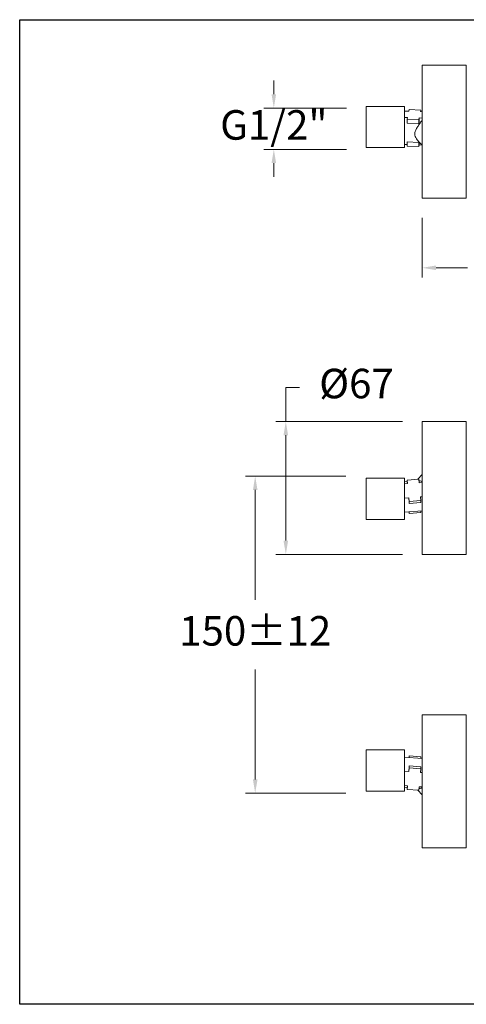
# Model space of a CAD drawing. Units: millimetres. Extents: x 3109.4 to 3189.6, y 1629.5 to 1682.5.
# Drawn here: x 3109.4 to 3132.1, y 1629.5 to 1679.5 of the extents above; entities that cross this region are included whole.
import ezdxf

# ---------------------------------------------------------------- set-up
doc = ezdxf.new("R2010")
doc.units = ezdxf.units.MM
doc.layers.add('cotas', color=253, linetype='Continuous', lineweight=5)
doc.layers.add('cuerpo', color=7, linetype='Continuous', lineweight=5)
doc.styles.add('ARIAL', font='arial.ttf')
doc.dimstyles.new('RS (E1.10)', dxfattribs={"dimtxt": 1.5, "dimasz": 0.7, "dimexe": 0.5, "dimexo": 1, "dimgap": 1, "dimtad": 0, "dimtih": 1, "dimtoh": 1, "dimdec": 0, "dimlfac": 10, "dimtxsty": 'ARIAL', "dimcen": 0, "dimclrd": 256, "dimclre": 256, "dimclrt": 256, "dimadec": 0, "dimazin": 0, "dimtfac": 1, "dimtdec": 0, "dimtofl": 0, "dimtmove": 0, "dimatfit": 3, "dimfxl": 1, "dimlwd": -1, "dimlwe": -1, "dimarcsym": 0})

# ---------------------------------------------------------------- blocks, each defined once
blk = doc.blocks.new('*D17')
at = {"layer": 'cotas', "transparency": 16777216}
for p, q in [((3122.276, 1675.691), (3122.276, 1676.391)), ((3125.968, 1674.991), (3121.776, 1674.991)), ((3125.968, 1672.896), (3121.776, 1672.896)), ((3122.276, 1672.196), (3122.276, 1671.496))]:
    blk.add_line(p, q, dxfattribs=at)
for points in [[(3122.159, 1675.691), (3122.392, 1675.691), (3122.276, 1674.991)], [(3122.159, 1672.196), (3122.392, 1672.196), (3122.276, 1672.896)]]:
    blk.add_solid(points, dxfattribs=at)
at = {"layer": 'Defpoints', "color": 0, "transparency": 16777216}
for p in [(3126.968, 1674.991), (3122.276, 1672.896), (3126.968, 1672.896)]:
    blk.add_point(p, dxfattribs=at)
at = {"layer": 'cotas', "transparency": 16777216, "insert": (3122.276, 1673.943), "char_height": 1.5, "attachment_point": 5, "style": 'ARIAL'}
blk.add_mtext('G1/2"', dxfattribs=at)
blk = doc.blocks.new('*D23')
at = {"layer": 'cotas', "transparency": 16777216}
for p, q in [((3137.847, 1669.67), (3137.847, 1666.381)), ((3129.816, 1669.415), (3129.816, 1666.381)), ((3130.516, 1666.881), (3132.121, 1666.881)), ((3137.147, 1666.881), (3136.266, 1666.881))]:
    blk.add_line(p, q, dxfattribs=at)
for points in [[(3130.516, 1666.998), (3130.516, 1666.764), (3129.816, 1666.881)], [(3137.147, 1666.998), (3137.147, 1666.764), (3137.847, 1666.881)]]:
    blk.add_solid(points, dxfattribs=at)
at = {"layer": 'Defpoints', "color": 0, "transparency": 16777216}
for p in [(3137.847, 1670.67), (3129.816, 1670.415), (3137.847, 1666.881)]:
    blk.add_point(p, dxfattribs=at)
at = {"layer": 'cotas', "transparency": 16777216, "insert": (3134.194, 1666.881), "char_height": 1.5, "attachment_point": 5, "style": 'ARIAL'}
blk.add_mtext('80', dxfattribs=at)
blk = doc.blocks.new('*D29')
at = {"layer": 'cotas', "transparency": 16777216}
for p, q in [((3125.941, 1656.301), (3120.83, 1656.301)), ((3121.33, 1655.601), (3121.33, 1650.016)), ((3121.33, 1640.901), (3121.33, 1646.485)), ((3125.941, 1640.201), (3120.83, 1640.201))]:
    blk.add_line(p, q, dxfattribs=at)
for points in [[(3121.214, 1655.601), (3121.447, 1655.601), (3121.33, 1656.301)], [(3121.214, 1640.901), (3121.447, 1640.901), (3121.33, 1640.201)]]:
    blk.add_solid(points, dxfattribs=at)
at = {"layer": 'Defpoints', "color": 0, "transparency": 16777216}
for p in [(3126.941, 1656.301), (3121.33, 1640.201), (3126.941, 1640.201)]:
    blk.add_point(p, dxfattribs=at)
at = {"layer": 'cotas', "transparency": 16777216, "insert": (3121.33, 1648.251), "char_height": 1.5, "attachment_point": 5, "style": 'ARIAL'}
blk.add_mtext('150%%P12', dxfattribs=at)
blk = doc.blocks.new('*D30')
at = {"layer": 'cotas', "transparency": 16777216}
for p, q in [((3122.885, 1659.076), (3122.885, 1660.809)), ((3122.885, 1660.809), (3123.585, 1660.809)), ((3128.816, 1659.076), (3122.385, 1659.076)), ((3122.885, 1653.026), (3122.885, 1658.376)), ((3128.816, 1652.326), (3122.385, 1652.326))]:
    blk.add_line(p, q, dxfattribs=at)
for points in [[(3122.768, 1658.376), (3123.002, 1658.376), (3122.885, 1659.076)], [(3122.768, 1653.026), (3123.002, 1653.026), (3122.885, 1652.326)]]:
    blk.add_solid(points, dxfattribs=at)
at = {"layer": 'Defpoints', "color": 0, "transparency": 16777216}
for p in [(3129.816, 1659.076), (3122.885, 1652.326), (3129.816, 1652.326)]:
    blk.add_point(p, dxfattribs=at)
at = {"layer": 'cotas', "transparency": 16777216, "insert": (3126.475, 1660.809), "char_height": 1.5, "attachment_point": 5, "style": 'ARIAL'}
blk.add_mtext('%%C67', dxfattribs=at)

msp = doc.modelspace()

# ---------------------------------------------------------------- linework, layer by layer
at = {"color": 3}
msp.add_lwpolyline([(3109.365, 1629.481), (3109.365, 1679.481), (3159.365, 1679.481), (3159.365, 1629.481)], close=True, dxfattribs=at)
at = {"layer": 'cuerpo'}
for p, q in [((3132.054, 1677.165), (3129.816, 1677.165)), ((3129.816, 1677.165), (3129.816, 1670.415)), ((3132.054, 1677.165), (3132.054, 1670.415)), ((3128.918, 1675.08), (3126.968, 1675.08)), ((3126.968, 1674.991), (3126.968, 1675.08)), ((3128.918, 1674.991), (3128.918, 1675.08)), ((3126.968, 1672.985), (3126.968, 1674.991)), ((3128.918, 1672.985), (3128.918, 1674.991)), ((3129.137, 1674.833), (3128.918, 1674.841)), ((3129.068, 1674.512), (3128.918, 1674.518)), ((3129.05, 1674.432), (3129.068, 1674.512)), ((3129.137, 1674.833), (3129.155, 1674.915)), ((3129.155, 1674.915), (3129.752, 1674.894)), ((3129.752, 1674.894), (3129.735, 1674.812)), ((3129.816, 1674.809), (3129.735, 1674.812)), ((3129.752, 1674.811), (3129.752, 1674.894)), ((3129.648, 1674.411), (3129.05, 1674.432)), ((3129.05, 1674.221), (3129.05, 1674.432)), ((3129.05, 1674.221), (3129.648, 1674.2)), ((3129.665, 1674.491), (3129.648, 1674.411)), ((3129.648, 1674.2), (3129.648, 1674.411)), ((3129.816, 1674.486), (3129.665, 1674.491)), ((3129.05, 1673.141), (3128.918, 1673.145)), ((3129.648, 1673.25), (3129.05, 1673.271)), ((3129.05, 1673.06), (3129.05, 1673.271)), ((3129.648, 1673.039), (3129.05, 1673.06)), ((3129.632, 1673.297), (3129.816, 1673.112)), ((3129.648, 1673.039), (3129.648, 1673.25)), ((3129.665, 1673.119), (3129.648, 1673.039)), ((3129.815, 1673.114), (3129.665, 1673.119)), ((3126.968, 1672.985), (3128.918, 1672.985)), ((3129.816, 1670.415), (3132.054, 1670.415)), ((3132.054, 1659.076), (3129.816, 1659.076)), ((3129.816, 1659.076), (3129.816, 1655.81)), ((3132.054, 1659.076), (3132.054, 1655.81)), ((3128.918, 1656.199), (3126.968, 1656.199)), ((3126.968, 1654.104), (3126.968, 1656.199)), ((3128.918, 1654.104), (3128.918, 1656.199)), ((3129.05, 1656.021), (3128.918, 1656.01)), ((3129.648, 1656.152), (3129.05, 1656.104)), ((3129.05, 1656.104), (3129.068, 1655.922)), ((3129.05, 1656.104), (3129.05, 1656.011)), ((3129.816, 1656.379), (3129.584, 1656.147)), ((3129.665, 1655.969), (3129.648, 1656.152)), ((3129.068, 1655.922), (3128.918, 1655.91)), ((3129.816, 1655.981), (3129.665, 1655.969)), ((3129.816, 1655.81), (3129.816, 1652.326)), ((3132.054, 1655.81), (3132.054, 1652.326)), ((3129.137, 1655.195), (3128.918, 1655.178)), ((3129.137, 1655.195), (3129.155, 1655.01)), ((3129.155, 1655.01), (3129.752, 1655.058)), ((3129.155, 1655.01), (3129.155, 1654.915)), ((3129.816, 1655.25), (3129.735, 1655.243)), ((3129.752, 1655.058), (3129.735, 1655.243)), ((3129.752, 1655.058), (3129.752, 1654.963)), ((3128.919, 1654.471), (3129.816, 1654.543)), ((3129.155, 1654.915), (3129.752, 1654.963)), ((3129.752, 1654.538), (3129.752, 1654.452)), ((3126.968, 1654.104), (3128.918, 1654.104)), ((3129.147, 1654.49), (3129.155, 1654.405)), ((3129.155, 1654.49), (3129.155, 1654.405)), ((3129.155, 1654.405), (3129.752, 1654.452)), ((3129.816, 1652.326), (3132.054, 1652.326)), ((3132.054, 1644.176), (3129.816, 1644.176)), ((3129.816, 1644.176), (3129.816, 1637.426)), ((3132.054, 1644.176), (3132.054, 1637.426)), ((3128.918, 1642.397), (3126.968, 1642.397)), ((3126.968, 1640.927), (3126.968, 1642.397)), ((3128.918, 1640.927), (3128.918, 1642.397)), ((3129.816, 1641.958), (3128.919, 1642.03)), ((3129.147, 1642.011), (3129.155, 1642.097)), ((3129.155, 1642.097), (3129.752, 1642.049)), ((3129.155, 1642.097), (3129.155, 1642.011)), ((3129.752, 1642.049), (3129.752, 1641.963)), ((3129.752, 1641.538), (3129.155, 1641.586)), ((3129.155, 1641.586), (3129.155, 1641.491)), ((3129.752, 1641.538), (3129.752, 1641.443)), ((3129.137, 1641.306), (3128.918, 1641.323)), ((3129.137, 1641.306), (3129.155, 1641.491)), ((3129.155, 1641.491), (3129.752, 1641.443)), ((3129.752, 1641.443), (3129.735, 1641.258)), ((3129.816, 1641.252), (3129.735, 1641.258)), ((3126.968, 1640.302), (3126.968, 1640.927)), ((3128.918, 1640.302), (3128.918, 1640.927)), ((3129.068, 1640.58), (3128.918, 1640.592)), ((3129.05, 1640.397), (3129.068, 1640.58)), ((3129.665, 1640.532), (3129.648, 1640.349)), ((3129.816, 1640.52), (3129.665, 1640.532)), ((3126.968, 1640.302), (3128.918, 1640.302)), ((3128.918, 1640.491), (3129.05, 1640.48)), ((3129.05, 1640.49), (3129.05, 1640.397)), ((3129.648, 1640.349), (3129.05, 1640.397)), ((3129.584, 1640.355), (3129.816, 1640.123)), ((3129.816, 1637.426), (3132.054, 1637.426))]:
    msp.add_line(p, q, dxfattribs=at)
for points, knots in [([(3129.632, 1673.297), (3129.606, 1673.324), (3129.551, 1673.382), (3129.479, 1673.486), (3129.426, 1673.611), (3129.432, 1673.764), (3129.504, 1673.92), (3129.601, 1674.079), (3129.708, 1674.236), (3129.78, 1674.335), (3129.816, 1674.384)], [0, 0, 0, 0, 0.105761, 0.22106, 0.331672, 0.443657, 0.580494, 0.720162, 0.859629, 1, 1, 1, 1]), ([(3129.648, 1674.2), (3129.65, 1674.25), (3129.655, 1674.35), (3129.662, 1674.444), (3129.665, 1674.491)], [0, 0, 0, 0, 0.493835, 1, 1, 1, 1]), ([(3129.665, 1673.119), (3129.662, 1673.135), (3129.655, 1673.168), (3129.65, 1673.222), (3129.648, 1673.25)], [0, 0, 0, 0, 0.493827, 1, 1, 1, 1]), ([(3129.05, 1656.011), (3129.053, 1656.002), (3129.058, 1655.983), (3129.064, 1655.942), (3129.068, 1655.922)], [0, 0, 0, 0, 0.493835, 1, 1, 1, 1]), ([(3129.816, 1656.02), (3129.798, 1656.029), (3129.745, 1656.055), (3129.692, 1656.059), (3129.656, 1656.062)], [0, 0, 0, 0, 0.334787, 1, 1, 1, 1]), ([(3129.137, 1655.195), (3129.14, 1655.146), (3129.147, 1655.048), (3129.152, 1654.96), (3129.155, 1654.915)], [0, 0, 0, 0, 0.493593, 1, 1, 1, 1]), ([(3129.155, 1641.586), (3129.152, 1641.543), (3129.147, 1641.455), (3129.14, 1641.356), (3129.137, 1641.306)], [0, 0, 0, 0, 0.4936, 1, 1, 1, 1]), ([(3129.068, 1640.58), (3129.064, 1640.559), (3129.058, 1640.518), (3129.053, 1640.5), (3129.05, 1640.49)], [0, 0, 0, 0, 0.493827, 1, 1, 1, 1]), ([(3129.656, 1640.44), (3129.674, 1640.44), (3129.726, 1640.441), (3129.78, 1640.468), (3129.816, 1640.486)], [0, 0, 0, 0, 0.326811, 1, 1, 1, 1])]:
    msp.add_open_spline(points, degree=3, knots=knots, dxfattribs=at)

# ---------------------------------------------------------------- dimensions: what is measured, and where the dimension line sits
at = {"layer": 'cotas', "color": 175}
for base, p1, p2, text, picture, middle in [((3122.276, 1672.896), (3126.968, 1674.991), (3126.968, 1672.896), 'G1/2"', '*D17', (3122.276, 1673.943)), ((3122.8849613, 1652.3255593), (3129.8160571, 1659.0755588), (3129.8160571, 1652.3255593), '%%C<>', '*D30', (3126.4753092, 1660.8089764))]:
    dim = msp.add_linear_dim(base=base, p1=p1, p2=p2, angle=90, text=text, dimstyle='RS (E1.10)', dxfattribs=at)
    dim.commit()
    dim.dimension.update_dxf_attribs({"geometry": picture, "text_midpoint": middle, "dimtype": 160})
dim = msp.add_linear_dim(base=(3137.847, 1666.881), p1=(3129.816, 1670.415), p2=(3137.847, 1670.67), dimstyle='RS (E1.10)', dxfattribs=at)
dim.commit()
dim.dimension.update_dxf_attribs({"geometry": '*D23', "text_midpoint": (3134.194, 1666.881), "dimtype": 160})
dim = msp.add_linear_dim(base=(3121.33, 1640.201), p1=(3126.941, 1656.301), p2=(3126.941, 1640.201), angle=90, text='150%%P12', dimstyle='RS (E1.10)', dxfattribs=at)
dim.commit()
dim.dimension.update_dxf_attribs({"geometry": '*D29', "text_midpoint": (3121.33, 1648.251)})

doc.saveas('drawing.dxf')
